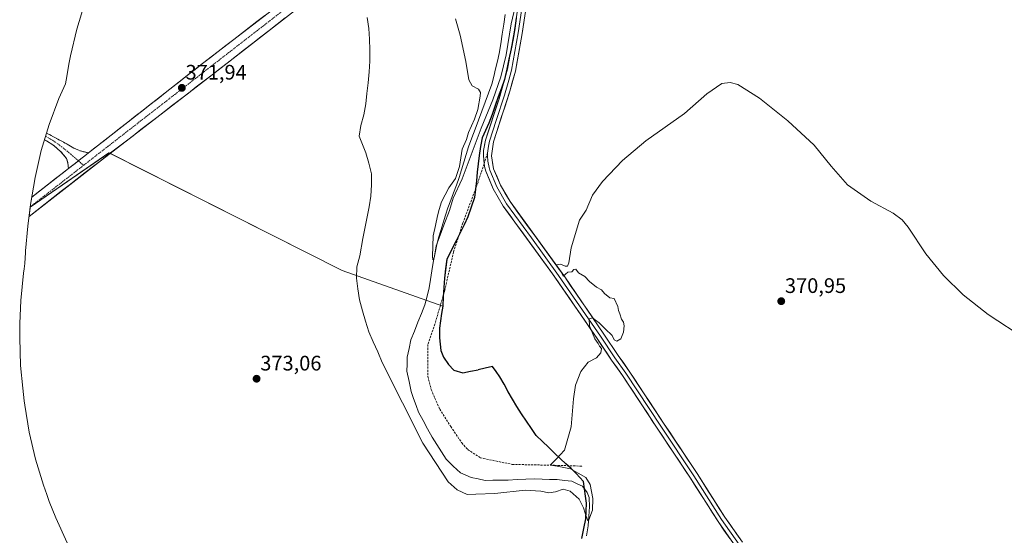
# Model space of a CAD drawing. Units: metres. Extents: x 595130 to 598154, y 4664305 to 4666659.
# Drawn here: x 595829 to 596298, y 4665343 to 4665589 of the extents above; entities that cross this region are included whole.
import ezdxf
from ezdxf.enums import TextEntityAlignment as Align

# ---------------------------------------------------------------- set-up
doc = ezdxf.new("R2010")
doc.units = ezdxf.units.M
doc.header["$MEASUREMENT"] = 0
doc.linetypes.add('TRAZO_Y_PUNTO', pattern=[1, 0.5, -0.25, 0, -0.25])
doc.linetypes.add('TRAZOSX2', pattern=[1.5, 1, -0.5])
for name, color, linetype, lineweight in [('Camino', 19, 'TRAZOSX2', 0), ('Camino Cxs', 19, 'Continuous', 0), ('Camino eje', 19, 'TRAZO_Y_PUNTO', 0), ('Carretera de calzada única', 19, 'Continuous', 13), ('Carretera de calzada única Cxs', 19, 'Continuous', 13), ('Carretera de calzada única eje', 19, 'TRAZO_Y_PUNTO', 0), ('Carátula', 7, 'Continuous', 5), ('Comunidad autónoma', 142, 'Continuous', 30), ('Corriente natural lineal', 142, 'Continuous', 13), ('Cultivos herbáceos CxS', 92, 'Continuous', 0), ('Cultivos leñosos CxS', 92, 'Continuous', 0), ('Curva de nivel normal', 36, 'Continuous', 0), ('Layer 0', 7, 'Continuous', 0), ('Municipio', 9, 'Continuous', 13), ('Municipio CxS', 142, 'Continuous', 0), ('Provincia', 19, 'Continuous', 0), ('Punto de cota en terreno', 7, 'Continuous', 0), ('Rótulo de punto de cota en terreno', 19, 'Continuous', 0), ('Senda', 19, 'TRAZOSX2', 0)]:
    doc.layers.add(name, color=color, linetype=linetype, lineweight=lineweight)
doc.styles.add('Arial', font='txt', dxfattribs={"height": 0.2})

# ---------------------------------------------------------------- blocks, each defined once
blk = doc.blocks.new('*U151')
at = {"layer": 'Cultivos leñosos CxS', "color": 92, "linetype": 'Continuous', "lineweight": 0}
blk.add_polyline3d([(595851.1955, 4665339.8223, 374.9333), (595845.7941, 4665351.7433, 374.9281), (595842.7455, 4665359.5637, 374.9003), (595841.5455, 4665362.8437, 374.8709), (595839.9841, 4665367.2721, 374.8343), (595836.1849, 4665379.7963, 374.763), (595833.2129, 4665392.5419, 374.6596), (595831.0811, 4665405.4549, 374.5012), (595830.8137, 4665407.5733, 374.4717), (595830.0937, 4665413.5333, 374.3722), (595829.0783, 4665424.4395, 374.2285), (595828.6501, 4665437.5201, 374.0165), (595828.6615, 4665439.6521, 373.9835), (595828.7115, 4665444.3421, 373.8977), (595829.1283, 4665455.2907, 373.6614), (595830.4111, 4665468.3153, 373.3842), (595830.7101, 4665470.4943, 373.3606), (595831.0611, 4665472.9507, 373.3295), (595831.3869, 4665478.2507, 373.2204), (595831.4382, 4665479.0606, 373.2085), (595832.5577, 4665490.8139, 373.1081), (595833.6879, 4665499.8441, 373.1162), (595871.2045, 4665525.7589, 372.6506), (595965.5561, 4665478.1339, 371.9992), (595982.3297, 4665469.6671, 370.8453), (596030.3299, 4665452.6471, 368.5086), (596031.1501, 4665465.9871, 368.2142), (596032.2801, 4665475.0073, 367.9607), (596033.8489, 4665478.1339, 367.9217), (596036.7105, 4665483.8373, 367.8509), (596042.3805, 4665495.2071, 367.7472), (596045.5407, 4665504.3969, 367.5686), (596047.6215, 4665524.2901, 367.1908), (596047.6409, 4665524.4771, 367.1861), (596049.1611, 4665532.8773, 367.0317), (596052.3613, 4665539.9071, 366.7892), (596059.7815, 4665560.6969, 366.3772), (596063.9317, 4665580.1771, 366.0464), (596068.7323, 4665614.5171, 365.2252)], dxfattribs=at)
blk = doc.blocks.new('5PATER')
at = {"layer": 'Carátula', "linetype": 'Continuous', "lineweight": 5}
h = blk.add_hatch(color=250, dxfattribs=at)
edge = h.paths.add_edge_path()
edge.add_ellipse((0, 0.01), major_axis=(-1.33, -1.34), ratio=0.999422, start_angle=0, end_angle=360)

msp = doc.modelspace()

# ---------------------------------------------------------------- linework, layer by layer
at = {"layer": 'Camino', "color": 19, "linetype": 'TRAZOSX2', "lineweight": 0}
for points in [[(595851.85, 4665518.23), (595851.64, 4665520.88), (595851.02, 4665523.1), (595848.31, 4665526.25), (595844.4, 4665529.61), (595840.52, 4665531.92)], [(595841.49, 4665535.13), (595846.81, 4665532.3), (595851.31, 4665529.86), (595854.52, 4665527.98), (595857.57, 4665526.6), (595861.43, 4665525.7)]]:
    msp.add_lwpolyline(points, dxfattribs=at)
at = {"layer": 'Camino Cxs', "color": 19, "linetype": 'Continuous', "lineweight": 0}
msp.add_lwpolyline([(595861.43, 4665525.7), (595860.53, 4665525), (595857.05, 4665522.28), (595856.6, 4665521.93), (595851.85, 4665518.23)], dxfattribs=at)
msp.add_polyline3d([(595861.43, 4665525.7, 372.55), (595860.53, 4665525, 372.6), (595859.01, 4665523.82, 372.68), (595857.05, 4665522.28, 372.73), (595856.6, 4665521.93, 372.74), (595854.23, 4665520.08, 372.74), (595853.28, 4665519.34, 372.74), (595851.85, 4665518.23, 372.75), (595851.64, 4665520.88, 372.67), (595851.02, 4665523.1, 372.57), (595848.31, 4665526.25, 372.36), (595846.36, 4665527.93, 372.32), (595844.4, 4665529.61, 372.22), (595841.39, 4665531.41, 372.15), (595840.52, 4665531.92, 372.15), (595841.49, 4665535.13, 371.95), (595843.29, 4665534.17, 372.03), (595846.81, 4665532.3, 372.1), (595849.06, 4665531.08, 372.15), (595851.31, 4665529.86, 372.24), (595854.52, 4665527.98, 372.34), (595857.57, 4665526.6, 372.44), (595861.43, 4665525.7, 372.55)], close=True, dxfattribs=at)
at = {"layer": 'Camino eje', "color": 19, "linetype": 'TRAZO_Y_PUNTO', "lineweight": 0}
for points in [[(595841.02, 4665533.59), (595842.59, 4665532.75), (595846.74, 4665530.09), (595853.01, 4665525.09), (595856.6, 4665521.93)], [(595856.6, 4665521.93), (595859.06, 4665519.76)]]:
    msp.add_lwpolyline(points, dxfattribs=at)
at = {"layer": 'Carretera de calzada única', "color": 19, "linetype": 'Continuous', "lineweight": 13}
for points in [[(596038.18, 4665663.66), (596009.06, 4665641.09), (595974.94, 4665614.1), (595968.96, 4665609.44), (595949.09, 4665593.95), (595915.81, 4665568.32), (595880.17, 4665540.33), (595861.43, 4665525.7)], [(595833.71, 4665500), (595833.14, 4665495.46), (595867.57, 4665522.28), (595920.33, 4665562.92), (595974.56, 4665605.23), (595979.75, 4665609.27), (596020.19, 4665641.29), (596036.49, 4665654.84)], [(595851.85, 4665518.23), (595834.44, 4665504.67)], [(595833.78, 4665500.6), (595833.71, 4665500)]]:
    msp.add_lwpolyline(points, dxfattribs=at)
at = {"layer": 'Carretera de calzada única Cxs', "color": 19, "linetype": 'Continuous', "lineweight": 13}
msp.add_lwpolyline([(595861.43, 4665525.7), (595860.53, 4665525), (595857.05, 4665522.28), (595856.6, 4665521.93), (595851.85, 4665518.23)], dxfattribs=at)
msp.add_polyline3d([(595955.19, 4665590.12, 370.84), (595951.32, 4665587.1, 370.92), (595947.45, 4665584.08, 370.98), (595943.57, 4665581.05, 371.14), (595939.7, 4665578.03, 371.2), (595935.82, 4665575.01, 371.3), (595931.95, 4665571.99, 371.4), (595928.08, 4665568.96, 371.38), (595924.2, 4665565.94, 371.48), (595920.33, 4665562.92, 371.51), (595916.56, 4665560.02, 371.6), (595912.79, 4665557.11, 371.76), (595909.02, 4665554.21, 371.82), (595905.26, 4665551.31, 371.89), (595901.49, 4665548.41, 371.87), (595897.72, 4665545.5, 372.03), (595893.95, 4665542.6, 372.12), (595890.18, 4665539.7, 372.21), (595886.41, 4665536.79, 372.27), (595882.64, 4665533.89, 372.32), (595878.88, 4665530.99, 372.44), (595875.11, 4665528.09, 372.52), (595871.34, 4665525.18, 372.52), (595867.57, 4665522.28, 372.61), (595863.74, 4665519.3, 372.67), (595859.92, 4665516.32, 372.73), (595856.09, 4665513.34, 372.75), (595852.27, 4665510.36, 372.86), (595848.44, 4665507.38, 372.92), (595844.62, 4665504.4, 372.95), (595840.79, 4665501.42, 373.02), (595836.97, 4665498.44, 373.06), (595833.14, 4665495.46, 373.13), (595833.5, 4665498.29, 373.17), (595833.79, 4665500.61, 373.13), (595833.85, 4665501.12, 0), (595834.44, 4665504.67, 372.98), (595838.2, 4665507.6, 372.85), (595841.97, 4665510.53, 372.86), (595845.74, 4665513.47, 372.87), (595849.51, 4665516.41, 372.72), (595851.85, 4665518.23, 372.74), (595853.28, 4665519.34, 372.74), (595854.23, 4665520.08, 372.74), (595856.6, 4665521.93, 372.73), (595857.05, 4665522.28, 372.73), (595859.01, 4665523.82, 372.65), (595860.53, 4665525, 372.6), (595861.43, 4665525.7, 372.57), (595864.46, 4665528.07, 372.5), (595868.39, 4665531.13, 372.44), (595872.31, 4665534.2, 372.44), (595876.24, 4665537.26, 372.23), (595880.17, 4665540.33, 372.22), (595883.73, 4665543.13, 372.16), (595887.3, 4665545.93, 372.11), (595890.86, 4665548.73, 372.11), (595894.43, 4665551.53, 371.99), (595897.99, 4665554.33, 371.96), (595901.55, 4665557.12, 371.84), (595905.12, 4665559.92, 371.79), (595908.68, 4665562.72, 371.7), (595912.25, 4665565.52, 371.67), (595915.81, 4665568.32, 371.64), (595919.51, 4665571.17, 371.57), (595923.21, 4665574.02, 371.5), (595926.9, 4665576.86, 371.41), (595930.6, 4665579.71, 371.4), (595934.3, 4665582.56, 371.33), (595938, 4665585.41, 371.28), (595941.69, 4665588.25, 371.15), (595945.39, 4665591.1, 371.08)], dxfattribs=at)
at = {"layer": 'Carretera de calzada única eje', "color": 19, "linetype": 'TRAZO_Y_PUNTO', "lineweight": 0}
for points in [[(596037.13, 4665658.17), (596009.06, 4665636.57), (595949.09, 4665589.65), (595883, 4665538.37), (595859.06, 4665519.76)], [(595859.06, 4665519.76), (595833.71, 4665500)]]:
    msp.add_lwpolyline(points, dxfattribs=at)
at = {"layer": 'Comunidad autónoma', "color": 142, "linetype": 'Continuous', "lineweight": 30}
for points in [[(596065.16, 4665589.98, 365.19), (596064.48, 4665585.08, 365.2), (596063.79, 4665580.17, 365.14), (596062.75, 4665575.3, 365.43), (596061.71, 4665570.44, 365.77), (596060.68, 4665565.57, 365.59), (596059.64, 4665560.7, 365.54), (596058.16, 4665556.54, 365.62), (596056.67, 4665552.38, 365.76), (596055.19, 4665548.22, 365.65), (596053.7, 4665544.06, 365.8), (596052.22, 4665539.9, 366.23), (596050.62, 4665536.39, 366.17), (596049.03, 4665532.88, 365.81), (596048.26, 4665528.68, 366.41), (596047.5, 4665524.48, 366.5), (596047.08, 4665520.46, 366.83), (596046.66, 4665516.44, 367.08), (596046.24, 4665512.43, 367.12), (596045.82, 4665508.41, 367.24), (596045.4, 4665504.39, 367.31), (596043.82, 4665499.8, 367.43), (596042.24, 4665495.21, 367.54), (596040.35, 4665491.42, 367.57), (596038.46, 4665487.62, 367.65), (596036.57, 4665483.83, 367.67), (596034.36, 4665479.42, 367.71), (596032.14, 4665475.01, 367.82), (596031.58, 4665470.49, 367.96), (596031.01, 4665465.98, 367.87), (596030.74, 4665461.53, 367.94), (596030.46, 4665457.09, 368.07), (596030.19, 4665452.64, 368.32), (596029.69, 4665449.16, 368.46), (596029.2, 4665445.69, 368.53), (596028.7, 4665442.21, 368.58), (596028.65, 4665437.52, 368.66), (596029.01, 4665434.54, 368.7), (596029.37, 4665431.56, 368.73), (596030.57, 4665428.28, 368.77), (596033.03, 4665424.89, 368.82), (596035.48, 4665422.13, 368.89), (596039.81, 4665420.92, 368.97), (596043.42, 4665421.61, 368.99), (596047.03, 4665422.29, 368.99)], [(596096.44, 4665341.97, 370.51), (596097.4, 4665346.65, 370.88), (596098.36, 4665351.32, 370.69), (596098.56, 4665355.01, 370.25), (596098.76, 4665358.69, 369.65), (596098.24, 4665362.15, 368.87), (596097.72, 4665365.61, 368.51), (596097.2, 4665369.07, 368.69), (596095.52, 4665371.02, 369.07), (596093.84, 4665372.96, 369.41), (596091.35, 4665375.25, 369.43), (596088.87, 4665377.54, 369.87), (596086.38, 4665379.83, 370.03), (596083.48, 4665382.61, 369.88), (596080.58, 4665385.39, 369.75), (596077.69, 4665388.18, 369.67), (596074.79, 4665390.96, 369.56), (596072.45, 4665394.42, 369.49), (596070.12, 4665397.88, 369.42), (596067.78, 4665401.33, 369.39), (596065.44, 4665404.79, 369.34), (596063.45, 4665408.35, 369.25), (596061.46, 4665411.9, 369.16), (596059.47, 4665415.46, 369.1), (596057.48, 4665419.02, 369.06), (596055.73, 4665421.47, 369.04), (596053.98, 4665423.92, 369), (596050.5, 4665423.11, 368.99), (596047.03, 4665422.29, 368.99)]]:
    msp.add_polyline3d(points, dxfattribs=at)
at = {"layer": 'Corriente natural lineal', "color": 142, "linetype": 'Continuous', "lineweight": 13}
msp.add_polyline3d([(596098.65, 4665343.27, 370.67), (596099.51, 4665347.95, 370.75), (596099.84, 4665352.49, 370.24), (596100.16, 4665357.02, 369.61), (596099.97, 4665361.46, 369.21), (596099.04, 4665363.85, 368.79), (596096.76, 4665366.91, 368.24), (596094.22, 4665368.04, 368.17), (596091.67, 4665369.17, 368.11), (596088.18, 4665369.58, 367.97), (596084.68, 4665369.98, 367.88), (596081.14, 4665370.11, 367.85), (596077.61, 4665370.24, 367.93), (596074.07, 4665370.37, 367.88), (596069.83, 4665370.17, 367.88), (596065.59, 4665369.98, 368.11), (596061.35, 4665369.78, 367.69), (596057.69, 4665369.73, 367.69), (596054.03, 4665369.68, 367.57), (596050.37, 4665369.63, 367.57), (596047.05, 4665370.33, 368.07), (596043.72, 4665371.02, 367.91), (596041.2, 4665372.11, 367.59), (596038.67, 4665373.2, 367.18), (596035.22, 4665376.45, 367.07), (596031.77, 4665379.69, 366.64), (596029.56, 4665383.21, 366.65), (596027.35, 4665386.72, 366.94), (596025.14, 4665390.24, 367.23), (596022.99, 4665394.19, 366.62), (596020.83, 4665398.13, 366.56), (596018.68, 4665402.08, 367.26), (596017.5, 4665405.36, 366.83), (596016.31, 4665408.65, 366), (596015.13, 4665411.93, 366.61), (596014.15, 4665416.79, 366.74), (596013.17, 4665421.65, 366.58), (596013.22, 4665424.98, 366.46), (596013.26, 4665428.31, 366.1), (596014.14, 4665432.45, 366), (596015.01, 4665436.59, 365.79), (596016.68, 4665440.77, 365.33), (596018.36, 4665444.95, 365.88), (596020.03, 4665449.13, 365.52), (596021.7, 4665453.31, 365.09), (596022.76, 4665457.35, 365.48), (596023.81, 4665461.39, 365.66), (596024.43, 4665465.4, 365.8), (596025.04, 4665469.42, 365.76), (596025.66, 4665473.43, 365.41), (596026.48, 4665477.33, 364.83), (596027.31, 4665481.24, 365.12), (596028.13, 4665485.14, 365.34), (596029.27, 4665488.74, 365.54), (596030.42, 4665492.35, 365.23), (596031.56, 4665495.95, 364.61), (596032.7, 4665499.55, 364.89), (596034.05, 4665503.14, 365.02), (596035.39, 4665506.73, 364.77), (596036.74, 4665510.31, 364.56), (596038.08, 4665513.9, 365.27), (596039.2, 4665517.56, 365.3), (596040.31, 4665521.23, 364.67), (596041.43, 4665524.89, 363.98), (596042.54, 4665528.55, 364.34), (596044.12, 4665532.81, 364.51), (596045.7, 4665537.08, 364.14), (596047.28, 4665541.34, 364.52), (596048.86, 4665545.61, 364.77), (596050.44, 4665549.87, 363.94), (596052.02, 4665554.14, 363.93), (596053.6, 4665558.4, 364.69), (596054.49, 4665562.07, 364.3), (596055.38, 4665565.74, 363.85), (596056.27, 4665569.41, 363.62), (596057.16, 4665573.08, 364.09), (596057.85, 4665577.71, 363.71), (596058.54, 4665582.35, 364.08), (596059.24, 4665586.98, 364.31), (596059.93, 4665591.61, 363.63)], dxfattribs=at)
at = {"layer": 'Cultivos herbáceos CxS', "color": 92, "linetype": 'Continuous', "lineweight": 0}
for points in [[(596079.26, 4665684.16, 362.15), (596079.91, 4665680.17, 362.21), (596079.13, 4665674.98, 362.55), (596075.64, 4665651.7, 363.67), (596074.73, 4665645.7, 363.86), (596068.73, 4665614.52, 365.23), (596063.93, 4665580.18, 366.05), (596059.78, 4665560.7, 366.38), (596052.36, 4665539.91, 366.79), (596049.16, 4665532.88, 367.03), (596047.64, 4665524.48, 367.19), (596047.62, 4665524.29, 367.19), (596045.54, 4665504.4, 367.57), (596042.38, 4665495.21, 367.75), (596036.71, 4665483.84, 367.85), (596033.85, 4665478.13, 367.92), (596032.28, 4665475.01, 367.96), (596031.15, 4665465.99, 368.21), (596030.33, 4665452.65, 368.51), (595982.33, 4665469.67, 370.85), (595965.56, 4665478.13, 372), (595871.2, 4665525.76, 372.65), (595833.69, 4665499.84, 373.12)], [(596068.73, 4665614.52, 365.23), (596063.93, 4665580.18, 366.05), (596059.78, 4665560.7, 366.38), (596052.36, 4665539.91, 366.79), (596049.16, 4665532.88, 367.03), (596047.64, 4665524.48, 367.19), (596047.62, 4665524.29, 367.19), (596045.54, 4665504.4, 367.57), (596042.38, 4665495.21, 367.75), (596036.71, 4665483.84, 367.85), (596033.85, 4665478.13, 367.92), (596032.28, 4665475.01, 367.96), (596031.15, 4665465.99, 368.21), (596030.33, 4665452.65, 368.51), (596030.33, 4665452.65, 368.51), (595982.33, 4665469.67, 370.85), (595965.56, 4665478.13, 372), (595871.2, 4665525.76, 372.65), (595833.69, 4665499.84, 373.12), (595833.85, 4665501.12, 373.13), (595835.98, 4665514.03, 372.65), (595838.95, 4665526.77, 372.17), (595842.75, 4665539.3, 371.74), (595847.36, 4665551.55, 371.35), (595850.42, 4665558.55, 371.2), (595850.74, 4665560.32, 371.14), (595852.27, 4665568.72, 370.87), (595852.87, 4665571.9, 370.74), (595855.84, 4665584.64, 370.36), (595859.64, 4665597.17, 370.29)], [(595859.64, 4665597.17, 370.29), (595855.84, 4665584.64, 370.36), (595852.87, 4665571.9, 370.74), (595852.27, 4665568.72, 370.87), (595850.74, 4665560.32, 371.14), (595850.42, 4665558.55, 371.2), (595847.36, 4665551.55, 371.35), (595842.75, 4665539.3, 371.74), (595838.95, 4665526.77, 372.17), (595835.98, 4665514.03, 372.65), (595833.85, 4665501.12, 373.13), (595833.69, 4665499.84, 373.12)]]:
    msp.add_polyline3d(points, dxfattribs=at)
at = {"layer": 'Cultivos leñosos CxS', "color": 92, "linetype": 'Continuous', "lineweight": 0}
for points in [[(596079.26, 4665684.16, 362.15), (596079.91, 4665680.17, 362.21), (596079.13, 4665674.98, 362.55), (596075.64, 4665651.7, 363.67), (596074.73, 4665645.7, 363.86), (596068.73, 4665614.52, 365.23), (596063.93, 4665580.18, 366.05), (596059.78, 4665560.7, 366.38), (596052.36, 4665539.91, 366.79), (596049.16, 4665532.88, 367.03), (596047.64, 4665524.48, 367.19), (596047.62, 4665524.29, 367.19), (596045.54, 4665504.4, 367.57), (596042.38, 4665495.21, 367.75), (596036.71, 4665483.84, 367.85), (596033.85, 4665478.13, 367.92), (596032.28, 4665475.01, 367.96), (596031.15, 4665465.99, 368.21), (596030.33, 4665452.65, 368.51), (595982.33, 4665469.67, 370.85), (595965.56, 4665478.13, 372), (595871.2, 4665525.76, 372.65), (595833.69, 4665499.84, 373.12)], [(595833.69, 4665499.84, 373.12), (595832.56, 4665490.81, 373.11), (595831.44, 4665479.06, 373.21), (595831.39, 4665478.25, 373.22), (595831.06, 4665472.95, 373.33), (595830.71, 4665470.49, 373.36), (595830.41, 4665468.32, 373.38), (595829.13, 4665455.29, 373.66), (595828.71, 4665444.34, 373.9), (595828.66, 4665439.65, 373.98), (595828.65, 4665437.52, 374.02), (595829.08, 4665424.44, 374.23), (595830.09, 4665413.53, 374.37), (595830.81, 4665407.57, 374.47), (595831.08, 4665405.45, 374.5), (595833.21, 4665392.54, 374.66), (595836.18, 4665379.8, 374.76), (595839.98, 4665367.27, 374.83), (595841.55, 4665362.84, 374.87), (595842.75, 4665359.56, 374.9), (595845.79, 4665351.74, 374.93), (595851.2, 4665339.82, 374.93)]]:
    msp.add_polyline3d(points, dxfattribs=at)
at = {"layer": 'Curva de nivel normal', "color": 36, "linetype": 'Continuous', "lineweight": 0}
for points in [[(596036.32, 4665589.56, 365), (596038.5, 4665581.82, 365), (596041.29, 4665569.3, 365), (596042.69, 4665560.55, 365), (596044.25, 4665557.6, 365), (596047.26, 4665556.11, 365), (596048.18, 4665554.53, 365), (596048.02, 4665552.7, 365), (596046.87, 4665546.3, 365), (596045.31, 4665541.84, 365), (596042.5, 4665535.48, 365), (596041.46, 4665532.12, 365), (596039.44, 4665527.45, 365), (596038.24, 4665519.24, 365), (596036.32, 4665513.55, 365), (596033.1, 4665509.12, 365), (596029.6, 4665502.45, 365), (596028.58, 4665498.64, 365), (596027.71, 4665495.78, 365), (596026.69, 4665491.07, 365), (596025.62, 4665486.14, 365), (596025.3, 4665476.25, 365), (596025.47, 4665474.76, 365), (596026.08, 4665475.66, 365), (596027.05, 4665481.45, 365), (596028.44, 4665485.24, 365), (596030.67, 4665491.26, 365), (596033.4, 4665498.24, 365), (596035.17, 4665504.15, 365), (596039.4, 4665513.4, 365), (596048.51, 4665537.45, 365), (596054.04, 4665550.94, 365), (596057.94, 4665561.87, 365), (596060.38, 4665572.47, 365), (596062.81, 4665587.2, 365), (596065.44, 4665598.77, 365)], [(596308.09, 4665436.94, 370), (596290.04, 4665448.65, 370), (596278.16, 4665458.08, 370), (596268.77, 4665467.27, 370), (596260.42, 4665477.61, 370), (596252.02, 4665490.37, 370), (596249.11, 4665493.78, 370), (596244.77, 4665497.01, 370), (596234.16, 4665502.7, 370), (596222.99, 4665510.46, 370), (596215.2, 4665519.36, 370), (596207.14, 4665529.33, 370), (596194.55, 4665540.98, 370), (596181.14, 4665551.84, 370), (596170.8, 4665558.24, 370), (596167.17, 4665559.22, 370), (596163.16, 4665558.83, 370), (596156.05, 4665553.8, 370), (596145.42, 4665544.49, 370), (596126.94, 4665531.48, 370), (596115.9, 4665522.11, 370), (596106.31, 4665512.07, 370), (596101.59, 4665505.51, 370), (596098.59, 4665498.45, 370), (596095.38, 4665493.67, 370), (596091.34, 4665480.45, 370), (596090.29, 4665473.3, 370), (596089.71, 4665471.71, 370), (596088.57, 4665471.78, 370), (596086.26, 4665472.61, 370), (596084.4, 4665472.41, 370), (596085.57, 4665470.25, 370), (596086.62, 4665468.98, 370), (596087.6, 4665466.87, 370), (596089.74, 4665468.84, 370), (596091.78, 4665469, 370), (596092.63, 4665470.18, 370), (596093.68, 4665470.35, 370), (596094.97, 4665468.58, 370), (596097.83, 4665466.74, 370), (596100.16, 4665464.33, 370), (596103.46, 4665461.72, 370), (596105.77, 4665460.38, 370), (596107.25, 4665458.67, 370), (596109.89, 4665456.58, 370), (596111.81, 4665456.37, 370), (596113.56, 4665452.45, 370), (596113.91, 4665450.6, 370), (596114.62, 4665448.96, 370), (596115.43, 4665446.46, 370), (596116.34, 4665445.03, 370), (596116.68, 4665443.24, 370), (596116.32, 4665440.28, 370), (596115.01, 4665437.02, 370), (596113.23, 4665436.04, 370), (596111.91, 4665436.6, 370), (596110.99, 4665438.68, 370), (596107.56, 4665441.91, 370), (596104.76, 4665444.78, 370), (596103.06, 4665445.92, 370), (596101.64, 4665447.09, 370), (596100.05, 4665446.64, 370), (596100.15, 4665443.27, 370), (596102.75, 4665437.1, 370), (596104.22, 4665434.91, 370), (596104.92, 4665433.6, 370), (596105.82, 4665432.48, 370), (596105.59, 4665430.4, 370), (596103.41, 4665428.06, 370), (596099.57, 4665425.96, 370), (596095.94, 4665421.54, 370), (596093.42, 4665415.06, 370), (596092.43, 4665408.46, 370), (596091.4, 4665395.13, 370), (596088.15, 4665384, 370), (596084.02, 4665379.63, 370), (596081.34, 4665376.94, 370), (596084.71, 4665376.42, 370), (596091.08, 4665375.06, 370), (596098.42, 4665371.01, 370), (596100.4, 4665367.6, 370), (596101.79, 4665360.98, 370), (596101.49, 4665355.4, 370), (596099.88, 4665350.76, 370), (596099.38, 4665350.27, 370), (596098.12, 4665354.04, 370), (596097.2, 4665356.48, 370), (596095.22, 4665360.59, 370), (596090.86, 4665364.48, 370), (596087.53, 4665365.5, 370), (596083.92, 4665364.19, 370), (596080.71, 4665363.68, 370), (596076.92, 4665364.5, 370), (596069.44, 4665364.92, 370), (596054.95, 4665363.34, 370), (596046.02, 4665363.01, 370), (596041.85, 4665362.97, 370), (596037.13, 4665365.05, 370), (596032.76, 4665368.85, 370), (596020.75, 4665387.43, 370), (596001.28, 4665425.86, 370), (595999.23, 4665430.92, 370), (595997.08, 4665435.66, 370), (595995.05, 4665440.35, 370), (595993.39, 4665445.43, 370), (595992.04, 4665450.47, 370), (595990.61, 4665455.63, 370), (595989.75, 4665460.94, 370), (595989.1, 4665465.95, 370), (595989.3, 4665471.39, 370), (595990.66, 4665476.58, 370), (595992.09, 4665484.86, 370), (595995.23, 4665500.05, 370), (595995.9, 4665505.14, 370), (595996.3, 4665510.46, 370), (595996.26, 4665515.7, 370), (595995.04, 4665520.74, 370), (595993.5, 4665525.71, 370), (595991.73, 4665530.47, 370), (595990.41, 4665533.74, 370), (595991.14, 4665538.76, 370), (595992.63, 4665543.77, 370), (595993.54, 4665549.06, 370), (595994.08, 4665554.07, 370), (595994.62, 4665559.15, 370), (595995.22, 4665564.36, 370), (595995.45, 4665569.36, 370), (595995.53, 4665574.85, 370), (595995.31, 4665579.95, 370), (595995.03, 4665585.04, 370), (595994.23, 4665590.3, 370)]]:
    msp.add_polyline3d(points, dxfattribs=at)
at = {"layer": 'Layer 0', "linetype": 'Continuous', "lineweight": 0}
for points in [[(596049.94, 4665520.55), (596049.56, 4665524.22), (596049.67, 4665526.82), (596050.56, 4665531.76), (596057.04, 4665551.4), (596061.04, 4665565.57), (596064.28, 4665583.26), (596068.08, 4665608.65)], [(596069.99, 4665608.31), (596066.19, 4665582.95), (596062.93, 4665565.14), (596061.63, 4665560.32), (596059.63, 4665553.23), (596055.7, 4665541.16), (596052.46, 4665531.34), (596052.01, 4665528.87), (596051.57, 4665525.55)], [(596071.89, 4665607.97), (596068.1, 4665582.63), (596064.82, 4665564.71), (596062.21, 4665555.06), (596054.35, 4665530.91), (596053.47, 4665524.27), (596054.45, 4665518.06), (596057.73, 4665510.36), (596062.28, 4665502.47), (596088.32, 4665466.57), (596107.01, 4665439.38), (596113.76, 4665429.13), (596119.11, 4665421.74), (596135.75, 4665396.47), (596151.45, 4665372.83), (596164.63, 4665352.11), (596173.02, 4665340.11)], [(596051.57, 4665525.55), (596051.52, 4665524.25), (596051.77, 4665521.77), (596052.26, 4665518.67), (596052.58, 4665517.52), (596056, 4665509.5), (596060.66, 4665501.42), (596072.42, 4665485.26), (596085.44, 4665467.31), (596105.41, 4665438.3), (596112.17, 4665428.03), (596117.52, 4665420.64), (596134.09, 4665395.48), (596149.83, 4665371.78), (596163.02, 4665351.04), (596171.41, 4665339.04)], [(596169.8, 4665337.97), (596161.41, 4665349.96), (596148.21, 4665370.73), (596132.42, 4665394.48), (596115.92, 4665419.54), (596110.58, 4665426.93), (596103.8, 4665437.22), (596082.56, 4665468.05), (596059.03, 4665500.36), (596054.26, 4665508.63), (596050.7, 4665516.98), (596050.07, 4665519.27), (596049.94, 4665520.55)]]:
    msp.add_lwpolyline(points, dxfattribs=at)
for points in [[(596167, 4665341.97, 371.12), (596164.21, 4665345.96, 371.06), (596161.41, 4665349.96, 371.03), (596158.77, 4665354.11, 370.93), (596156.13, 4665358.27, 370.87), (596153.49, 4665362.42, 370.79), (596150.85, 4665366.58, 370.78), (596148.21, 4665370.73, 370.77), (596145.58, 4665374.69, 370.81), (596142.95, 4665378.65, 370.8), (596140.32, 4665382.61, 370.82), (596137.68, 4665386.56, 370.78), (596135.05, 4665390.52, 370.81), (596132.42, 4665394.48, 370.81), (596130.06, 4665398.06, 370.85), (596127.71, 4665401.64, 370.79), (596125.35, 4665405.22, 370.75), (596122.99, 4665408.8, 370.71), (596120.63, 4665412.38, 370.67), (596118.28, 4665415.96, 370.57), (596115.92, 4665419.54, 370.49), (596113.25, 4665423.24, 370.35), (596110.58, 4665426.93, 370.2), (596108.32, 4665430.36, 370.07), (596106.06, 4665433.79, 370.03), (596103.8, 4665437.22, 369.94), (596101.15, 4665441.07, 369.91), (596098.49, 4665444.93, 369.81), (596095.84, 4665448.78, 369.77), (596093.18, 4665452.64, 369.71), (596090.53, 4665456.49, 369.73), (596087.87, 4665460.34, 369.72), (596085.22, 4665464.2, 369.8), (596082.56, 4665468.05, 369.89), (596079.62, 4665472.09, 369.8), (596076.68, 4665476.13, 369.73), (596073.74, 4665480.17, 369.56), (596070.8, 4665484.21, 369.36), (596067.85, 4665488.24, 369.17), (596064.91, 4665492.28, 368.9), (596061.97, 4665496.32, 368.63), (596059.03, 4665500.36, 368.31), (596056.65, 4665504.5, 368.05), (596054.26, 4665508.63, 367.8), (596052.48, 4665512.81, 367.58), (596050.7, 4665516.98, 367.33), (596050.07, 4665519.27, 367.19), (596049.56, 4665524.22, 366.81), (596049.67, 4665526.82, 366.75), (596050.12, 4665529.29, 366.68), (596050.56, 4665531.76, 366.57), (596051.86, 4665535.69, 366.7), (596053.15, 4665539.62, 366.39), (596054.45, 4665543.54, 366.1), (596055.74, 4665547.47, 366.02), (596057.04, 4665551.4, 365.96), (596058.37, 4665556.12, 365.7), (596059.71, 4665560.85, 365.54), (596061.04, 4665565.57, 365.76), (596061.85, 4665569.99, 365.8), (596062.66, 4665574.42, 365.55), (596063.47, 4665578.84, 365.11), (596064.28, 4665583.26, 365.15), (596064.91, 4665587.49, 365.31), (596065.55, 4665591.72, 365.16)], [(596069.36, 4665591.08, 365.74), (596068.73, 4665586.85, 365.82), (596068.1, 4665582.63, 365.9), (596067.28, 4665578.15, 365.98), (596066.46, 4665573.67, 366.08), (596065.64, 4665569.19, 366.11), (596064.82, 4665564.71, 366.27), (596063.52, 4665559.89, 366.34), (596062.21, 4665555.06, 366.44), (596060.9, 4665551.04, 366.51), (596059.59, 4665547.01, 366.63), (596058.28, 4665542.99, 366.73), (596056.97, 4665538.96, 366.78), (596055.66, 4665534.94, 366.91), (596054.35, 4665530.91, 367.06), (596053.91, 4665527.59, 367.17), (596053.47, 4665524.27, 367.25), (596053.96, 4665521.17, 367.4), (596054.45, 4665518.06, 367.55), (596056.09, 4665514.21, 367.7), (596057.73, 4665510.36, 367.93), (596060.01, 4665506.42, 368.17), (596062.28, 4665502.47, 368.45), (596065.17, 4665498.48, 368.76), (596068.07, 4665494.49, 369.02), (596070.96, 4665490.5, 369.26), (596073.85, 4665486.51, 369.45), (596076.75, 4665482.53, 369.68), (596079.64, 4665478.54, 369.82), (596082.53, 4665474.55, 369.88), (596085.43, 4665470.56, 369.94), (596088.32, 4665466.57, 369.92), (596090.99, 4665462.69, 369.88), (596093.66, 4665458.8, 369.86), (596096.33, 4665454.92, 369.9), (596099, 4665451.03, 369.89), (596101.67, 4665447.15, 369.98), (596104.34, 4665443.26, 369.98), (596107.01, 4665439.38, 370.05), (596109.26, 4665435.96, 370.03), (596111.51, 4665432.55, 370.07), (596113.76, 4665429.13, 370.13), (596116.44, 4665425.44, 370.25), (596119.11, 4665421.74, 370.34), (596121.49, 4665418.13, 370.41), (596123.86, 4665414.52, 370.47), (596126.24, 4665410.91, 370.52), (596128.62, 4665407.3, 370.55), (596131, 4665403.69, 370.57), (596133.37, 4665400.08, 370.58), (596135.75, 4665396.47, 370.55), (596138.37, 4665392.53, 370.58), (596140.98, 4665388.59, 370.51), (596143.6, 4665384.65, 370.6), (596146.22, 4665380.71, 370.64), (596148.83, 4665376.77, 370.7), (596151.45, 4665372.83, 370.73), (596154.09, 4665368.69, 370.79), (596156.72, 4665364.54, 370.83), (596159.36, 4665360.4, 370.87), (596161.99, 4665356.25, 370.96), (596164.63, 4665352.11, 370.98), (596167.43, 4665348.11, 371.02), (596170.22, 4665344.11, 371.08), (596173.02, 4665340.11, 371.2)]]:
    msp.add_polyline3d(points, dxfattribs=at)
at = {"layer": 'Municipio', "color": 9, "linetype": 'Continuous', "lineweight": 13}
for points in [[(596065.16, 4665589.98, 365.19), (596064.48, 4665585.08, 365.2), (596063.79, 4665580.17, 365.14), (596062.75, 4665575.3, 365.43), (596061.71, 4665570.44, 365.77), (596060.68, 4665565.57, 365.59), (596059.64, 4665560.7, 365.54), (596058.16, 4665556.54, 365.62), (596056.67, 4665552.38, 365.76), (596055.19, 4665548.22, 365.65), (596053.7, 4665544.06, 365.8), (596052.22, 4665539.9, 366.23), (596050.62, 4665536.39, 366.17), (596049.03, 4665532.88, 365.81), (596048.26, 4665528.68, 366.41), (596047.5, 4665524.48, 366.5), (596047.08, 4665520.46, 366.83), (596046.66, 4665516.44, 367.08), (596046.24, 4665512.43, 367.12), (596045.82, 4665508.41, 367.24), (596045.4, 4665504.39, 367.31), (596043.82, 4665499.8, 367.43), (596042.24, 4665495.21, 367.54), (596040.35, 4665491.42, 367.57), (596038.46, 4665487.62, 367.65), (596036.57, 4665483.83, 367.67), (596034.36, 4665479.42, 367.71), (596032.14, 4665475.01, 367.82), (596031.58, 4665470.49, 367.96), (596031.01, 4665465.98, 367.87), (596030.74, 4665461.53, 367.94), (596030.46, 4665457.09, 368.07), (596030.19, 4665452.64, 368.32), (596029.69, 4665449.16, 368.46), (596029.2, 4665445.69, 368.53), (596028.7, 4665442.21, 368.58), (596028.65, 4665437.52, 368.66), (596029.01, 4665434.54, 368.7), (596029.37, 4665431.56, 368.73), (596030.57, 4665428.28, 368.77), (596033.03, 4665424.89, 368.82), (596035.48, 4665422.13, 368.89), (596039.81, 4665420.92, 368.97), (596043.42, 4665421.61, 368.99), (596047.03, 4665422.29, 368.99)], [(596096.44, 4665341.97, 370.51), (596097.4, 4665346.65, 370.88), (596098.36, 4665351.32, 370.69), (596098.56, 4665355.01, 370.25), (596098.76, 4665358.69, 369.65), (596098.24, 4665362.15, 368.87), (596097.72, 4665365.61, 368.51), (596097.2, 4665369.07, 368.69), (596095.52, 4665371.02, 369.07), (596093.84, 4665372.96, 369.41), (596091.35, 4665375.25, 369.43), (596088.87, 4665377.54, 369.87), (596086.38, 4665379.83, 370.03), (596083.48, 4665382.61, 369.88), (596080.58, 4665385.39, 369.75), (596077.69, 4665388.18, 369.67), (596074.79, 4665390.96, 369.56), (596072.45, 4665394.42, 369.49), (596070.12, 4665397.88, 369.42), (596067.78, 4665401.33, 369.39), (596065.44, 4665404.79, 369.34), (596063.45, 4665408.35, 369.25), (596061.46, 4665411.9, 369.16), (596059.47, 4665415.46, 369.1), (596057.48, 4665419.02, 369.06), (596055.73, 4665421.47, 369.04), (596053.98, 4665423.92, 369), (596050.5, 4665423.11, 368.99), (596047.03, 4665422.29, 368.99)]]:
    msp.add_polyline3d(points, dxfattribs=at)
at = {"layer": 'Municipio CxS', "color": 142, "linetype": 'Continuous', "lineweight": 0}
msp.add_polyline3d([(596096.44, 4665341.97, 370.51), (596097.4, 4665346.65, 370.88), (596098.36, 4665351.32, 370.69), (596098.56, 4665355.01, 370.25), (596098.76, 4665358.69, 369.65), (596098.24, 4665362.15, 368.87), (596097.72, 4665365.61, 368.51), (596097.2, 4665369.07, 368.69), (596095.52, 4665371.02, 369.07), (596093.84, 4665372.96, 369.41), (596091.35, 4665375.25, 369.43), (596088.87, 4665377.54, 369.87), (596086.38, 4665379.83, 370.03), (596083.48, 4665382.61, 369.88), (596080.58, 4665385.39, 369.75), (596077.69, 4665388.18, 369.67), (596074.79, 4665390.96, 369.56), (596072.45, 4665394.42, 369.49), (596070.12, 4665397.88, 369.42), (596067.78, 4665401.33, 369.39), (596065.44, 4665404.79, 369.34), (596063.45, 4665408.35, 369.25), (596061.46, 4665411.9, 369.16), (596059.47, 4665415.46, 369.1), (596057.48, 4665419.02, 369.06), (596055.73, 4665421.47, 369.04), (596053.98, 4665423.92, 369), (596050.5, 4665423.11, 368.99), (596047.03, 4665422.29, 368.99), (596043.42, 4665421.61, 368.99), (596039.81, 4665420.92, 368.97), (596035.48, 4665422.13, 368.89), (596033.03, 4665424.89, 368.82), (596030.57, 4665428.28, 368.77), (596029.37, 4665431.56, 368.73), (596029.01, 4665434.54, 368.7), (596028.65, 4665437.52, 368.66), (596028.7, 4665442.21, 368.58), (596029.2, 4665445.69, 368.53), (596029.69, 4665449.16, 368.46), (596030.19, 4665452.64, 368.32), (596030.46, 4665457.09, 368.07), (596030.74, 4665461.53, 367.94), (596031.01, 4665465.98, 367.87), (596031.58, 4665470.49, 367.96), (596032.14, 4665475.01, 367.82), (596034.36, 4665479.42, 367.71), (596036.57, 4665483.83, 367.67), (596038.46, 4665487.62, 367.65), (596040.35, 4665491.42, 367.57), (596042.24, 4665495.21, 367.54), (596043.82, 4665499.8, 367.43), (596045.4, 4665504.39, 367.31), (596045.82, 4665508.41, 367.24), (596046.24, 4665512.43, 367.12), (596046.66, 4665516.44, 367.08), (596047.08, 4665520.46, 366.83), (596047.5, 4665524.48, 366.5), (596048.26, 4665528.68, 366.41), (596049.03, 4665532.88, 365.81), (596050.62, 4665536.39, 366.17), (596052.22, 4665539.9, 366.23), (596053.7, 4665544.06, 365.8), (596055.19, 4665548.22, 365.65), (596056.67, 4665552.38, 365.76), (596058.16, 4665556.54, 365.62), (596059.64, 4665560.7, 365.54), (596060.68, 4665565.57, 365.59), (596061.71, 4665570.44, 365.77), (596062.75, 4665575.3, 365.43), (596063.79, 4665580.17, 365.14), (596064.48, 4665585.08, 365.2), (596065.16, 4665589.98, 365.19)], dxfattribs=at)
at = {"layer": 'Provincia', "color": 19, "linetype": 'Continuous', "lineweight": 0}
for points in [[(596065.16, 4665589.98, 365.19), (596064.48, 4665585.08, 365.2), (596063.79, 4665580.17, 365.14), (596062.75, 4665575.3, 365.43), (596061.71, 4665570.44, 365.77), (596060.68, 4665565.57, 365.59), (596059.64, 4665560.7, 365.54), (596058.16, 4665556.54, 365.62), (596056.67, 4665552.38, 365.76), (596055.19, 4665548.22, 365.65), (596053.7, 4665544.06, 365.8), (596052.22, 4665539.9, 366.23), (596050.62, 4665536.39, 366.17), (596049.03, 4665532.88, 365.81), (596048.26, 4665528.68, 366.41), (596047.5, 4665524.48, 366.5), (596047.08, 4665520.46, 366.83), (596046.66, 4665516.44, 367.08), (596046.24, 4665512.43, 367.12), (596045.82, 4665508.41, 367.24), (596045.4, 4665504.39, 367.31), (596043.82, 4665499.8, 367.43), (596042.24, 4665495.21, 367.54), (596040.35, 4665491.42, 367.57), (596038.46, 4665487.62, 367.65), (596036.57, 4665483.83, 367.67), (596034.36, 4665479.42, 367.71), (596032.14, 4665475.01, 367.82), (596031.58, 4665470.49, 367.96), (596031.01, 4665465.98, 367.87), (596030.74, 4665461.53, 367.94), (596030.46, 4665457.09, 368.07), (596030.19, 4665452.64, 368.32), (596029.69, 4665449.16, 368.46), (596029.2, 4665445.69, 368.53), (596028.7, 4665442.21, 368.58), (596028.65, 4665437.52, 368.66), (596029.01, 4665434.54, 368.7), (596029.37, 4665431.56, 368.73), (596030.57, 4665428.28, 368.77), (596033.03, 4665424.89, 368.82), (596035.48, 4665422.13, 368.89), (596039.81, 4665420.92, 368.97), (596043.42, 4665421.61, 368.99), (596047.03, 4665422.29, 368.99)], [(596096.44, 4665341.97, 370.51), (596097.4, 4665346.65, 370.88), (596098.36, 4665351.32, 370.69), (596098.56, 4665355.01, 370.25), (596098.76, 4665358.69, 369.65), (596098.24, 4665362.15, 368.87), (596097.72, 4665365.61, 368.51), (596097.2, 4665369.07, 368.69), (596095.52, 4665371.02, 369.07), (596093.84, 4665372.96, 369.41), (596091.35, 4665375.25, 369.43), (596088.87, 4665377.54, 369.87), (596086.38, 4665379.83, 370.03), (596083.48, 4665382.61, 369.88), (596080.58, 4665385.39, 369.75), (596077.69, 4665388.18, 369.67), (596074.79, 4665390.96, 369.56), (596072.45, 4665394.42, 369.49), (596070.12, 4665397.88, 369.42), (596067.78, 4665401.33, 369.39), (596065.44, 4665404.79, 369.34), (596063.45, 4665408.35, 369.25), (596061.46, 4665411.9, 369.16), (596059.47, 4665415.46, 369.1), (596057.48, 4665419.02, 369.06), (596055.73, 4665421.47, 369.04), (596053.98, 4665423.92, 369), (596050.5, 4665423.11, 368.99), (596047.03, 4665422.29, 368.99)]]:
    msp.add_polyline3d(points, dxfattribs=at)
at = {"layer": 'Senda', "color": 19, "linetype": 'TRAZOSX2', "lineweight": 0}
for points in [[(596051.57, 4665525.55), (596049.94, 4665520.55)], [(596049.94, 4665520.55), (596047.02, 4665511.64), (596039.83, 4665492.38), (596035.38, 4665478.62), (596031.15, 4665460.2), (596026.49, 4665444.12), (596023.11, 4665434.38), (596023.11, 4665419.14), (596024.73, 4665412.87), (596028.75, 4665403.59), (596034.03, 4665395.3), (596039.25, 4665387.53), (596042.17, 4665384.3), (596048.08, 4665380.41), (596063.32, 4665377.23), (596083.43, 4665376.81), (596096.98, 4665376.38)]]:
    msp.add_lwpolyline(points, dxfattribs=at)

# ---------------------------------------------------------------- block references
at = {"layer": 'Cultivos leñosos CxS', "color": 92, "linetype": 'Continuous', "lineweight": 0}
msp.add_blockref('*U151', (0, 0), dxfattribs=at)
at = {"layer": 'Punto de cota en terreno', "linetype": 'Continuous', "lineweight": 0}
for p in [(595905.91, 4665556.69, 371.94), (596191.49, 4665455, 370.95), (595941.51, 4665418.05, 373.06)]:
    msp.add_blockref('5PATER', p, dxfattribs=at)

# ---------------------------------------------------------------- texts
at = {"layer": 'Rótulo de punto de cota en terreno', "color": 19, "linetype": 'Continuous', "lineweight": 0, "style": 'Arial'}
for s, p in [('371,94', (595907.67, 4665558.45)), ('370,95', (596193.25, 4665456.76)), ('373,06', (595943.27, 4665419.81))]:
    msp.add_text(s, height=7, dxfattribs=at).set_placement(p, align=Align.BOTTOM_LEFT)

doc.saveas('drawing.dxf')
